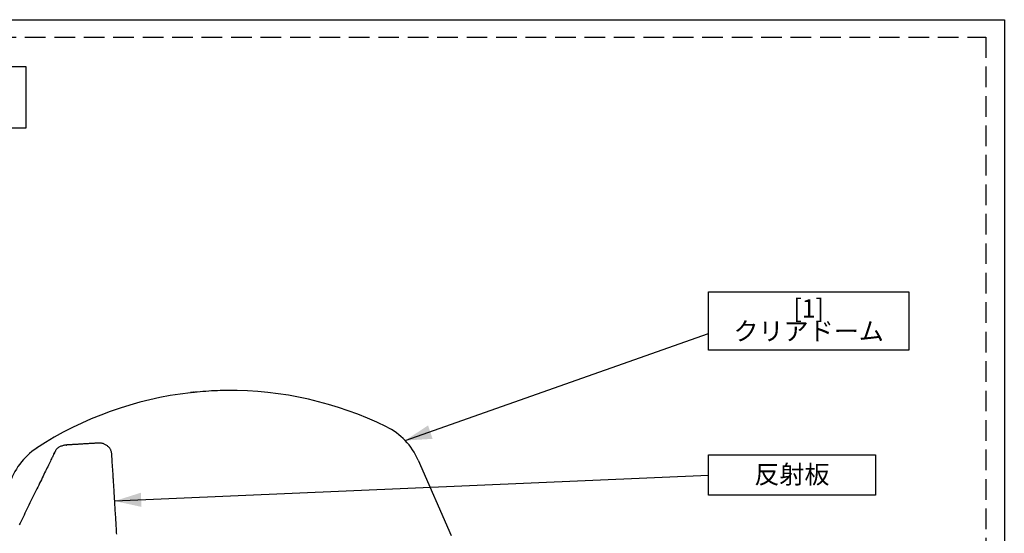
# Model space of a CAD drawing. Extents: x 39512 to 45272, y -1174 to 2901.
# Drawn here: x 44093 to 45272, y 2286 to 2901 of the extents above; entities that cross this region are included whole.
import ezdxf
from ezdxf.enums import TextEntityAlignment as Align

# ---------------------------------------------------------------- set-up
doc = ezdxf.new("R2010")
doc.units = 0
doc.header["$LTSCALE"] = 12.7
doc.header["$MEASUREMENT"] = 0
doc.linetypes.add('STYLE_02', pattern=[2.7777, 1.94428, -0.83342])
doc.layers.get('0').update_dxf_attribs({"linetype": 'CONTINUOUS'})
doc.layers.add('__', color=7, linetype='CONTINUOUS')
doc.styles.add('_______', font='ＭＳ ゴシック')

msp = doc.modelspace()

# ---------------------------------------------------------------- linework, layer by layer
at = {"color": 2, "linetype": 'Continuous'}
for p, q in [((44297.4, 2454.2), (44297.4, 2454.4)), ((44297.5, 2454.4), (44297.6, 2454.2)), ((44298.7, 2454.3), (44298.7, 2454.6)), ((44298.9, 2454.6), (44298.9, 2454.6)), ((44298.9, 2454.6), (44298.9, 2454.3)), ((44299.4, 2454.4), (44299.3, 2454.6)), ((44299.5, 2454.7), (44299.5, 2454.7)), ((44299.5, 2454.7), (44299.5, 2454.4)), ((44300.6, 2454.5), (44300.5, 2454.8)), ((44300.7, 2454.8), (44300.7, 2454.5)), ((44301.1, 2454.6), (44301.1, 2454.8)), ((44301.1, 2454.8), (44301.1, 2454.8)), ((44301.1, 2454.6), (44301.1, 2454.6)), ((44301.3, 2454.8), (44301.3, 2454.8)), ((44301.3, 2454.8), (44301.3, 2454.6)), ((44302.5, 2454.7), (44302.5, 2455)), ((44302.5, 2455), (44302.5, 2454.7)), ((44302.5, 2454.7), (44302.5, 2454.7)), ((44302.9, 2454.8), (44302.8, 2455)), ((44302.9, 2454.8), (44302.9, 2454.8)), ((44303.1, 2455), (44303.1, 2454.8)), ((44305.2, 2455), (44305.2, 2455.2)), ((44305.4, 2455.3), (44305.4, 2455)), ((44333, 2456.7), (44333, 2456.9)), ((44333.2, 2456.9), (44333.2, 2456.7)), ((44340.5, 2456.8), (44340.5, 2457.1)), ((44340.5, 2457.1), (44340.5, 2457.1)), ((44340.7, 2457.1), (44340.7, 2457.1)), ((44340.7, 2457.1), (44340.7, 2456.8)), ((44570, 2373.6), (44609.4, 2283.1)), ((44570, 2373.6), (44609.4, 2283.1))]:
    msp.add_line(p, q, dxfattribs=at)
for centre, radius, start, end in [((44345, 2032.3), 424.6, 96.4437, 123.1199), ((44345, 2032.3), 424.8, 96.4155, 96.442), ((44345, 2032.3), 424.6, 96.2567, 96.4173), ((44345, 2032.3), 424.8, 96.2328, 96.2551), ((44345, 2032.3), 424.6, 96.1747, 96.2345), ((44345, 2032.3), 424.8, 96.1502, 96.1731), ((44345, 2032.3), 424.6, 96.0112, 96.1518), ((44345, 2032.3), 424.8, 95.9885, 96.0097), ((44345, 2032.3), 424.6, 95.9384, 95.9899), ((44345, 2032.3), 424.8, 95.9131, 95.9369), ((44345, 2032.3), 424.6, 95.752, 95.9145), ((44345, 2032.4), 424.7, 95.7505, 95.7507), ((44345, 2032.3), 424.6, 95.7, 95.7518), ((44345, 2032.3), 424.8, 95.6693, 95.6986), ((44345, 2032.3), 424.6, 95.382, 95.6706), ((44345, 2032.3), 424.8, 95.3544, 95.3808), ((44345, 2032.3), 424.6, 91.6167, 95.3555), ((44345, 2032.3), 424.8, 91.5906, 91.6178), ((44345, 2032.3), 424.6, 90.6087, 91.5894), ((44345, 2032.3), 424.8, 90.5831, 90.6104), ((44345, 2032.3), 424.6, 63.8788, 90.5814), ((44496.8, 2341.8), 79.8, 23.4993, 63.8788), ((44156.7, 2321), 79.8, 123.1199, 163.4993)]:
    msp.add_arc(centre, radius, start, end, dxfattribs=at)
at = {"layer": '__', "color": 3}
for p, q in [((42442.2, 2900.9), (45272.2, 2900.9)), ((45272.2, 2900.9), (45272.2, -1174.1))]:
    msp.add_line(p, q, dxfattribs=at)
at = {"layer": '__', "color": 6, "linetype": 'STYLE_02'}
for p, q in [((43711, 2880), (45250, 2880)), ((45250, 2880), (45250, 1345))]:
    msp.add_line(p, q, dxfattribs=at)
at = {"layer": '__', "color": 4, "linetype": 'Continuous'}
for p, q in [((43817, 2845), (44100, 2845)), ((44100, 2845), (44100, 2771)), ((44100, 2771), (43817, 2771)), ((44917.8, 2575.1), (45157.8, 2575.1)), ((44917.8, 2505.1), (44917.8, 2575.1)), ((45157.8, 2575.1), (45157.8, 2505.1)), ((44554.5, 2397), (44917.8, 2525.1)), ((45157.8, 2505.1), (44917.8, 2505.1)), ((44917.8, 2379.7), (45117.8, 2379.7)), ((44917.8, 2331.6), (44917.8, 2379.7)), ((45117.8, 2379.7), (45117.8, 2331.6)), ((44206.5, 2324.6), (44917.8, 2355.6)), ((45117.8, 2331.6), (44917.8, 2331.6))]:
    msp.add_line(p, q, dxfattribs=at)
at = {"layer": '__', "color": 4}
for p, q in [((44134.6, 2382.7), (44134.4, 2382.2)), ((44134.6, 2382.6), (44134.4, 2382.3)), ((44134.4, 2382.3), (44134.5, 2382.4)), ((44134.5, 2382.4), (44134.6, 2382.6)), ((44134.8, 2383), (44134.6, 2382.7)), ((44134.8, 2383), (44134.6, 2382.6)), ((44134.6, 2382.7), (44134.7, 2382.8)), ((44134.6, 2382.6), (44134.6, 2382.7)), ((44134.7, 2382.9), (44134.7, 2383)), ((44134.7, 2383), (44134.8, 2383)), ((44134.7, 2382.8), (44134.7, 2382.9)), ((44135, 2383.4), (44134.8, 2383)), ((44134.8, 2383), (44134.8, 2383)), ((44134.8, 2383), (44134.8, 2383)), ((44135.2, 2383.9), (44135, 2383.4)), ((44135.5, 2384.4), (44135.2, 2383.9)), ((44135.8, 2385), (44135.5, 2384.4)), ((44136.2, 2385.6), (44135.8, 2385)), ((44136.6, 2386.2), (44136.2, 2385.6)), ((44137, 2386.8), (44136.6, 2386.2)), ((44137.6, 2387.4), (44137, 2386.8)), ((44138.2, 2387.9), (44137.6, 2387.4)), ((44138.8, 2388.4), (44138.2, 2387.9)), ((44139.6, 2388.9), (44138.8, 2388.4)), ((44140.4, 2389.3), (44139.6, 2388.9)), ((44141.3, 2389.7), (44140.4, 2389.3)), ((44142.2, 2390.1), (44141.3, 2389.7)), ((44143.1, 2390.4), (44142.2, 2390.1)), ((44144, 2390.7), (44143.1, 2390.4)), ((44144.8, 2391), (44144, 2390.7)), ((44145.7, 2391.2), (44144.8, 2391)), ((44146.5, 2391.4), (44145.7, 2391.2)), ((44147.3, 2391.5), (44146.5, 2391.4)), ((44148.1, 2391.6), (44147.3, 2391.5)), ((44148.5, 2391.6), (44148.1, 2391.6)), ((44148.6, 2391.6), (44148.5, 2391.6)), ((44148.5, 2391.6), (44148.5, 2391.6)), ((44148.5, 2391.6), (44148.5, 2391.6)), ((44148.5, 2391.6), (44148.5, 2391.6)), ((44148.5, 2391.6), (44148.5, 2391.6)), ((44148.5, 2391.6), (44148.5, 2391.6)), ((44148.5, 2391.6), (44148.5, 2391.6)), ((44148.5, 2391.6), (44148.5, 2391.6)), ((44148.5, 2391.6), (44148.5, 2391.6)), ((44148.5, 2391.6), (44148.6, 2391.6)), ((44148.6, 2391.6), (44148.5, 2391.6)), ((44148.5, 2391.6), (44148.5, 2391.6)), ((44148.5, 2391.6), (44148.5, 2391.6)), ((44148.5, 2391.6), (44148.5, 2391.6)), ((44148.5, 2391.6), (44148.5, 2391.6)), ((44148.5, 2391.6), (44148.5, 2391.6)), ((44148.7, 2391.6), (44148.6, 2391.6)), ((44148.6, 2391.6), (44148.6, 2391.6)), ((44148.6, 2391.6), (44148.6, 2391.6)), ((44148.8, 2391.6), (44148.7, 2391.6)), ((44148.9, 2391.6), (44148.8, 2391.6)), ((44149.1, 2391.6), (44148.9, 2391.6)), ((44149.2, 2391.7), (44149.1, 2391.6)), ((44149.4, 2391.7), (44149.2, 2391.7)), ((44149.7, 2391.7), (44149.4, 2391.7)), ((44149.9, 2391.7), (44149.7, 2391.7)), ((44150.2, 2391.7), (44149.9, 2391.7)), ((44150.6, 2391.7), (44150.2, 2391.7)), ((44151, 2391.8), (44150.6, 2391.7)), ((44151.5, 2391.8), (44151, 2391.8)), ((44152, 2391.8), (44151.5, 2391.8)), ((44152.5, 2391.9), (44152, 2391.8)), ((44153.2, 2391.9), (44152.5, 2391.9)), ((44153.9, 2391.9), (44153.2, 2391.9)), ((44154.6, 2392), (44153.9, 2391.9)), ((44155.3, 2392), (44154.6, 2392)), ((44156.1, 2392.1), (44155.3, 2392)), ((44156.9, 2392.1), (44156.1, 2392.1)), ((44157.7, 2392.2), (44156.9, 2392.1)), ((44158.6, 2392.2), (44157.7, 2392.2)), ((44159.5, 2392.3), (44158.6, 2392.2)), ((44160.4, 2392.3), (44159.5, 2392.3)), ((44161.3, 2392.4), (44160.4, 2392.3)), ((44162.2, 2392.4), (44161.3, 2392.4)), ((44163.2, 2392.5), (44162.2, 2392.4)), ((44164.1, 2392.6), (44163.2, 2392.5)), ((44165.1, 2392.6), (44164.1, 2392.6)), ((44166.1, 2392.7), (44165.1, 2392.6)), ((44167.1, 2392.7), (44166.1, 2392.7)), ((44168.1, 2392.8), (44167.1, 2392.7)), ((44169.1, 2392.9), (44168.1, 2392.8)), ((44170.1, 2392.9), (44169.1, 2392.9)), ((44171, 2393), (44170.1, 2392.9)), ((44172, 2393), (44171, 2393)), ((44173, 2393.1), (44172, 2393)), ((44173.9, 2393.2), (44173, 2393.1)), ((44174.9, 2393.2), (44173.9, 2393.2)), ((44175.8, 2393.3), (44174.9, 2393.2)), ((44176.8, 2393.3), (44175.8, 2393.3)), ((44177.7, 2393.4), (44176.8, 2393.3)), ((44178.6, 2393.4), (44177.7, 2393.4)), ((44179.4, 2393.5), (44178.6, 2393.4)), ((44180.2, 2393.5), (44179.4, 2393.5)), ((44181, 2393.6), (44180.2, 2393.5)), ((44181.8, 2393.6), (44181, 2393.6)), ((44182.6, 2393.7), (44181.8, 2393.6)), ((44183.3, 2393.7), (44182.6, 2393.7)), ((44184, 2393.8), (44183.3, 2393.7)), ((44184.6, 2393.8), (44184, 2393.8)), ((44185.2, 2393.8), (44184.6, 2393.8)), ((44185.7, 2393.9), (44185.2, 2393.8)), ((44186.2, 2393.9), (44185.7, 2393.9)), ((44186.6, 2393.9), (44186.2, 2393.9)), ((44187, 2393.9), (44186.6, 2393.9)), ((44187.3, 2393.9), (44187, 2393.9)), ((44187.7, 2393.9), (44187.3, 2393.9)), ((44188.2, 2393.9), (44187.7, 2393.9)), ((44188.6, 2393.9), (44188.2, 2393.9)), ((44189.1, 2393.8), (44188.6, 2393.9)), ((44189.7, 2393.8), (44189.1, 2393.8)), ((44190.2, 2393.8), (44189.7, 2393.8)), ((44190.8, 2393.7), (44190.2, 2393.8)), ((44191.4, 2393.6), (44190.8, 2393.7)), ((44192.1, 2393.5), (44191.4, 2393.6)), ((44192.7, 2393.3), (44192.1, 2393.5)), ((44193.4, 2393), (44192.7, 2393.3)), ((44194.1, 2392.7), (44193.4, 2393)), ((44194.8, 2392.4), (44194.1, 2392.7)), ((44195.6, 2392), (44194.8, 2392.4)), ((44196.4, 2391.5), (44195.6, 2392)), ((44197.1, 2391), (44196.4, 2391.5)), ((44197.8, 2390.5), (44197.1, 2391)), ((44198.5, 2390), (44197.8, 2390.5)), ((44199.1, 2389.5), (44198.5, 2390)), ((44199.6, 2388.9), (44199.1, 2389.5)), ((44200.2, 2388.3), (44199.6, 2388.9)), ((44200.6, 2387.7), (44200.2, 2388.3)), ((44201, 2387), (44200.6, 2387.7)), ((44201.4, 2386.4), (44201, 2387)), ((44201.8, 2385.7), (44201.4, 2386.4)), ((44202.1, 2385), (44201.8, 2385.7)), ((44202.3, 2384.3), (44202.1, 2385)), ((44202.6, 2383.6), (44202.3, 2384.3)), ((44202.8, 2382.9), (44202.6, 2383.6)), ((44202.9, 2382.1), (44202.8, 2382.9)), ((44128.8, 2370.8), (44128, 2369.2)), ((44129.5, 2372.3), (44128.8, 2370.8)), ((44130.2, 2373.7), (44129.5, 2372.3)), ((44130.8, 2375), (44130.2, 2373.7)), ((44131.4, 2376.1), (44130.8, 2375)), ((44131.9, 2377.2), (44131.4, 2376.1)), ((44132.4, 2378.1), (44131.9, 2377.2)), ((44132.8, 2379), (44132.4, 2378.1)), ((44133.2, 2379.8), (44132.8, 2379)), ((44133.5, 2380.5), (44133.2, 2379.8)), ((44133.9, 2381.2), (44133.5, 2380.5)), ((44133.7, 2380.9), (44133.8, 2381)), ((44133.8, 2380.9), (44133.7, 2380.9)), ((44133.7, 2380.9), (44133.7, 2380.8)), ((44133.7, 2380.8), (44133.7, 2380.9)), ((44133.7, 2380.9), (44133.7, 2380.9)), ((44133.7, 2380.8), (44133.7, 2380.8)), ((44133.7, 2380.8), (44133.7, 2380.8)), ((44133.7, 2380.8), (44133.7, 2380.8)), ((44133.9, 2381.3), (44133.8, 2381.1)), ((44133.8, 2381.1), (44133.8, 2381)), ((44133.8, 2381), (44133.8, 2381.1)), ((44133.8, 2381.1), (44133.9, 2381.1)), ((44133.8, 2381), (44133.8, 2380.9)), ((44134.1, 2381.7), (44133.9, 2381.2)), ((44134, 2381.4), (44133.9, 2381.3)), ((44133.9, 2381.2), (44134, 2381.4)), ((44133.9, 2381.1), (44133.9, 2381.2)), ((44134.1, 2381.6), (44134, 2381.4)), ((44134, 2381.5), (44134.1, 2381.6)), ((44134, 2381.4), (44134, 2381.5)), ((44134.4, 2382.2), (44134.1, 2381.7)), ((44134.2, 2381.8), (44134.1, 2381.6)), ((44134.1, 2381.6), (44134.2, 2381.8)), ((44134.2, 2381.9), (44134.3, 2382.1)), ((44134.3, 2382), (44134.2, 2381.8)), ((44134.2, 2381.8), (44134.2, 2381.9)), ((44134.4, 2382.3), (44134.3, 2382)), ((44134.3, 2382.1), (44134.4, 2382.3)), ((44203, 2381.4), (44202.9, 2382.1)), ((44203.1, 2380.9), (44203, 2381.4)), ((44203.1, 2380.6), (44203.1, 2380.9)), ((44203.1, 2380.9), (44203.1, 2380.9)), ((44203.1, 2380.9), (44203.1, 2380.9)), ((44203.1, 2380.9), (44203.1, 2380.9)), ((44203.1, 2380.9), (44203.1, 2380.9)), ((44203.1, 2380.9), (44203.1, 2380.9)), ((44203.1, 2380.9), (44203.1, 2380.9)), ((44203.1, 2380.9), (44203.1, 2380.9)), ((44203.1, 2380.9), (44203.1, 2380.9)), ((44203.1, 2380.9), (44203.1, 2380.9)), ((44203.1, 2380.9), (44203.1, 2380.9)), ((44203.1, 2380.9), (44203.1, 2380.9)), ((44203.1, 2380.9), (44203.1, 2380.9)), ((44203.1, 2380.9), (44203.1, 2380.9)), ((44203.1, 2380.1), (44203.1, 2380.6)), ((44203.2, 2379.6), (44203.1, 2380.1)), ((44203.2, 2379), (44203.2, 2379.6)), ((44203.2, 2378.3), (44203.2, 2379)), ((44203.3, 2377.6), (44203.2, 2378.3)), ((44203.3, 2376.8), (44203.3, 2377.6)), ((44203.4, 2375.9), (44203.3, 2376.8)), ((44203.4, 2374.9), (44203.4, 2375.9)), ((44203.5, 2373.8), (44203.4, 2374.9)), ((44203.6, 2372.6), (44203.5, 2373.8)), ((44203.7, 2371.2), (44203.6, 2372.6)), ((44203.7, 2369.8), (44203.7, 2371.2)), ((44123.6, 2360.2), (44122.6, 2358.2)), ((44124.5, 2362.1), (44123.6, 2360.2)), ((44125.4, 2363.9), (44124.5, 2362.1)), ((44126.3, 2365.7), (44125.4, 2363.9)), ((44127.2, 2367.5), (44126.3, 2365.7)), ((44128, 2369.2), (44127.2, 2367.5)), ((44203.8, 2368.3), (44203.7, 2369.8)), ((44203.9, 2366.6), (44203.8, 2368.3)), ((44204.1, 2364.8), (44203.9, 2366.6)), ((44204.2, 2363), (44204.1, 2364.8)), ((44204.3, 2361.3), (44204.2, 2363)), ((44204.4, 2359.6), (44204.3, 2361.3)), ((44204.5, 2358), (44204.4, 2359.6)), ((44117.6, 2348), (44116.6, 2345.8)), ((44118.7, 2350.1), (44117.6, 2348)), ((44119.7, 2352.2), (44118.7, 2350.1)), ((44120.7, 2354.3), (44119.7, 2352.2)), ((44121.7, 2356.3), (44120.7, 2354.3)), ((44122.6, 2358.2), (44121.7, 2356.3)), ((44204.6, 2356.4), (44204.5, 2358)), ((44204.7, 2354.9), (44204.6, 2356.4)), ((44204.8, 2353.4), (44204.7, 2354.9)), ((44204.8, 2352), (44204.8, 2353.4)), ((44204.9, 2350.6), (44204.8, 2352)), ((44205, 2349.1), (44204.9, 2350.6)), ((44205.1, 2347.7), (44205, 2349.1)), ((44205.2, 2346.2), (44205.1, 2347.7)), ((44112.1, 2336.7), (44110.9, 2334.3)), ((44113.2, 2339), (44112.1, 2336.7)), ((44114.4, 2341.3), (44113.2, 2339)), ((44115.5, 2343.6), (44114.4, 2341.3)), ((44116.6, 2345.8), (44115.5, 2343.6)), ((44205.3, 2344.8), (44205.2, 2346.2)), ((44205.4, 2343.3), (44205.3, 2344.8)), ((44205.5, 2341.8), (44205.4, 2343.3)), ((44205.6, 2340.3), (44205.5, 2341.8)), ((44205.7, 2338.7), (44205.6, 2340.3)), ((44205.8, 2337), (44205.7, 2338.7)), ((44205.9, 2335.2), (44205.8, 2337)), ((44106.2, 2324.7), (44105, 2322.2)), ((44107.4, 2327.1), (44106.2, 2324.7)), ((44108.6, 2329.5), (44107.4, 2327.1)), ((44109.8, 2331.9), (44108.6, 2329.5)), ((44110.9, 2334.3), (44109.8, 2331.9)), ((44206, 2333.3), (44205.9, 2335.2)), ((44206.1, 2331.3), (44206, 2333.3)), ((44206.2, 2329.2), (44206.1, 2331.3)), ((44206.4, 2326.9), (44206.2, 2329.2)), ((44206.5, 2324.6), (44206.4, 2326.9)), ((44206.7, 2322.2), (44206.5, 2324.6)), ((44100.2, 2312.4), (44099, 2310)), ((44101.4, 2314.9), (44100.2, 2312.4)), ((44102.6, 2317.3), (44101.4, 2314.9)), ((44103.8, 2319.8), (44102.6, 2317.3)), ((44105, 2322.2), (44103.8, 2319.8)), ((44206.8, 2319.8), (44206.7, 2322.2)), ((44207, 2317.4), (44206.8, 2319.8)), ((44207.1, 2315.1), (44207, 2317.4)), ((44207.2, 2312.7), (44207.1, 2315.1)), ((44207.4, 2310.4), (44207.2, 2312.7)), ((44094.4, 2300.5), (44093.3, 2298.2)), ((44095.5, 2302.9), (44094.4, 2300.5)), ((44096.7, 2305.2), (44095.5, 2302.9)), ((44097.9, 2307.6), (44096.7, 2305.2)), ((44099, 2310), (44097.9, 2307.6)), ((44207.5, 2308.1), (44207.4, 2310.4)), ((44207.7, 2305.7), (44207.5, 2308.1)), ((44207.8, 2303.5), (44207.7, 2305.7)), ((44207.9, 2301.4), (44207.8, 2303.5)), ((44208.1, 2299.3), (44207.9, 2301.4)), ((44093.3, 2298.2), (44092.2, 2296)), ((44208.2, 2297.4), (44208.1, 2299.3)), ((44208.3, 2295.6), (44208.2, 2297.4)), ((44208.4, 2293.9), (44208.3, 2295.6)), ((44208.5, 2292.4), (44208.4, 2293.9)), ((44208.6, 2290.9), (44208.5, 2292.4)), ((44208.7, 2289.5), (44208.6, 2290.9)), ((44208.8, 2288), (44208.7, 2289.5)), ((44208.8, 2286.5), (44208.8, 2288)), ((44208.9, 2284.9), (44208.8, 2286.5))]:
    msp.add_line(p, q, dxfattribs=at)
for points in [[(44554.5, 2397), (44581.9, 2415.1), (44587.3, 2399)], [(44206.5, 2324.6), (44237.9, 2334.5), (44238.6, 2317.5)]]:
    msp.add_solid(points, dxfattribs=at)

# ---------------------------------------------------------------- texts
at = {"layer": '__', "color": 4, "style": '_______'}
msp.add_text('[1]', height=22, dxfattribs=at).set_placement((45037.8, 2555.1), align=Align.MIDDLE_CENTER)
for s, p in [('クリアドーム', (45037.8, 2525.1)), ('反射板', (45017.8, 2353.6))]:
    msp.add_text(s, height=22, dxfattribs=at).set_placement(p, align=Align.MIDDLE)

doc.saveas('drawing.dxf')
